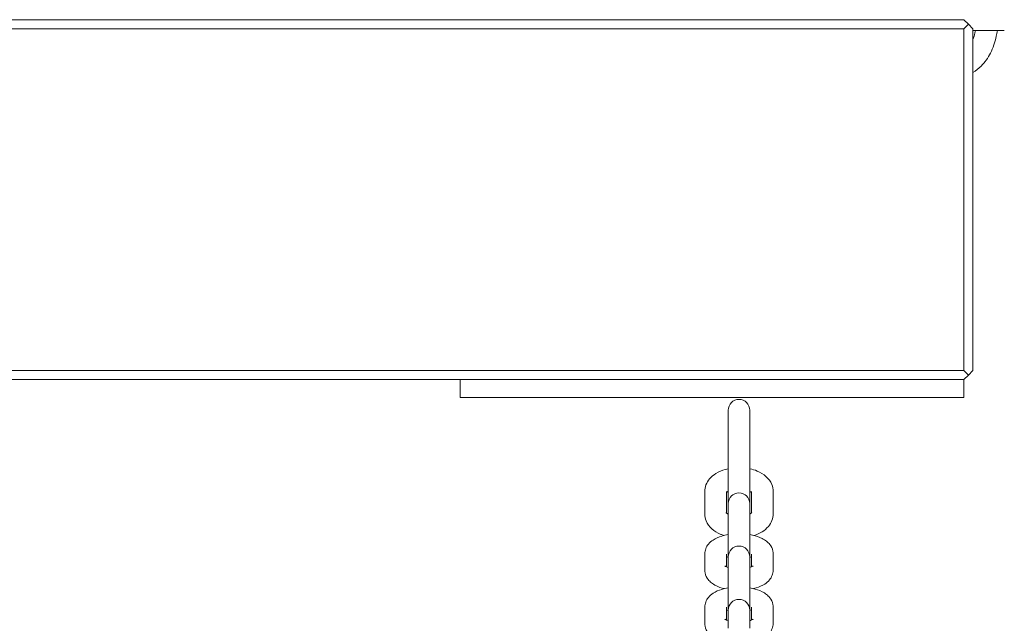
# Model space of a CAD drawing. Units: millimetres. Extents: x 53678 to 54768, y -50354 to -47771.
# Drawn here: x 54148 to 54176, y -48392 to -48375 of the extents above; entities that cross this region are included whole.
import ezdxf

# ---------------------------------------------------------------- set-up
doc = ezdxf.new("R2010")
doc.units = ezdxf.units.MM
doc.styles.add('arialN', font='ARIALN.TTF')
doc.dimstyles.new('100 strzałki', dxfattribs={"dimtxt": 20, "dimasz": 22, "dimexe": 15, "dimexo": 15, "dimgap": 5, "dimtad": 1, "dimdec": 0, "dimtxsty": 'arialN', "dimcen": 0, "dimse1": 1, "dimse2": 1, "dimclrd": 5, "dimclre": 5, "dimclrt": 256, "dimadec": 0, "dimazin": 0, "dimtfac": 1, "dimtdec": 0, "dimtmove": 0, "dimatfit": 0, "dimfxl": 1, "dimarcsym": 0})

# ---------------------------------------------------------------- blocks, each defined once
blk = doc.blocks.new('*D5')
at = {"lineweight": -2, "transparency": 16777216}
blk.add_line((53899.55, -47837.534), (54529.904, -47837.534), dxfattribs=at)
at = {"transparency": 16777216}
for points in [[(53899.55, -47833.868), (53899.55, -47841.201), (53877.55, -47837.534)], [(54529.904, -47833.868), (54529.904, -47841.201), (54551.904, -47837.534)]]:
    blk.add_solid(points, dxfattribs=at)
at = {"layer": 'Defpoints', "color": 0, "transparency": 16777216}
for p in [(54551.904, -47837.534), (54551.904, -48084.869), (53877.55, -48414.889)]:
    blk.add_point(p, dxfattribs=at)
at = {"transparency": 16777216, "insert": (54214.727, -47822.323), "char_height": 20, "attachment_point": 5, "style": 'arialN'}
blk.add_mtext('674', dxfattribs=at)
blk = doc.blocks.new('*D6')
at = {"lineweight": -2, "transparency": 16777216}
blk.add_line((54764.271, -47833.519), (54764.271, -48612.895), dxfattribs=at)
at = {"transparency": 16777216}
for points in [[(54760.604, -47833.519), (54767.937, -47833.519), (54764.271, -47811.519)], [(54760.604, -48612.895), (54767.937, -48612.895), (54764.271, -48634.895)]]:
    blk.add_solid(points, dxfattribs=at)
at = {"layer": 'Defpoints', "color": 0, "transparency": 16777216}
for p in [(54000.85, -47811.519), (54281.85, -48634.895), (54764.271, -48634.895)]:
    blk.add_point(p, dxfattribs=at)
at = {"transparency": 16777216, "insert": (54749.059, -48223.207), "char_height": 20, "attachment_point": 5, "rotation": 90, "style": 'arialN'}
blk.add_mtext('823', dxfattribs=at)
blk = doc.blocks.new('*D7')
at = {"lineweight": -2, "transparency": 16777216}
blk.add_line((54717.473, -47983.546), (54717.473, -48463.036), dxfattribs=at)
at = {"transparency": 16777216}
for points in [[(54713.806, -47983.546), (54721.14, -47983.546), (54717.473, -47961.546)], [(54713.806, -48463.036), (54721.14, -48463.036), (54717.473, -48485.036)]]:
    blk.add_solid(points, dxfattribs=at)
at = {"layer": 'Defpoints', "color": 0, "transparency": 16777216}
for p in [(54001.151, -47961.546), (54277.038, -48485.036), (54717.473, -48485.036)]:
    blk.add_point(p, dxfattribs=at)
at = {"transparency": 16777216, "insert": (54702.262, -48223.291), "char_height": 20, "attachment_point": 5, "rotation": 90, "style": 'arialN'}
blk.add_mtext('523', dxfattribs=at)
blk = doc.blocks.new('A$C53DD2FEC')
at = {"lineweight": 0}
for p, q in [((3775.299, 2878.703), (3585.799, 2878.703)), ((3585.799, 2878.453), (3775.299, 2878.453)), ((3775.424, 2878.578), (3775.299, 2878.703)), ((3775.424, 2878.578), (3775.299, 2878.453)), ((3775.299, 2878.453), (3775.299, 2868.953)), ((3775.549, 2878.453), (3775.424, 2878.578)), ((3775.549, 2868.953), (3775.549, 2878.453)), ((3775.549, 2878.403), (3776.422, 2878.403)), ((3775.299, 2868.953), (3585.799, 2868.953)), ((3775.424, 2868.828), (3775.299, 2868.953)), ((3775.549, 2868.953), (3775.424, 2868.828)), ((3585.799, 2868.703), (3775.299, 2868.703)), ((3761.299, 2868.203), (3761.299, 2868.703)), ((3775.299, 2868.703), (3775.424, 2868.828)), ((3775.299, 2868.203), (3775.299, 2868.703)), ((3761.299, 2868.203), (3775.299, 2868.203)), ((3768.749, 2867.851), (3768.749, 2865.255)), ((3769.349, 2865.255), (3769.349, 2867.851)), ((3768.099, 2864.971), (3768.099, 2865.592)), ((3768.699, 2864.999), (3768.699, 2865.592)), ((3769.399, 2865.592), (3769.399, 2864.999)), ((3769.999, 2865.592), (3769.999, 2864.971)), ((3768.749, 2865.255), (3768.749, 2865.199)), ((3768.749, 2865.199), (3768.749, 2864.753)), ((3769.349, 2865.199), (3769.349, 2865.255)), ((3769.349, 2865.199), (3769.349, 2864.753)), ((3768.749, 2864.753), (3768.749, 2863.775)), ((3769.349, 2863.775), (3769.349, 2864.753)), ((3768.099, 2863.409), (3768.099, 2863.855)), ((3768.699, 2863.502), (3768.699, 2863.855)), ((3768.749, 2863.775), (3768.749, 2863.719)), ((3768.749, 2863.719), (3768.749, 2863.273)), ((3769.349, 2863.719), (3769.349, 2863.775)), ((3769.349, 2863.719), (3769.349, 2863.273)), ((3769.399, 2863.855), (3769.399, 2863.502)), ((3769.999, 2863.855), (3769.999, 2863.409)), ((3768.749, 2863.273), (3768.749, 2862.295)), ((3769.349, 2862.295), (3769.349, 2863.273)), ((3768.099, 2861.929), (3768.099, 2862.375)), ((3768.699, 2862.022), (3768.699, 2862.375)), ((3769.399, 2862.375), (3769.399, 2862.022)), ((3769.999, 2862.375), (3769.999, 2861.929)), ((3768.749, 2862.295), (3768.749, 2862.239)), ((3768.749, 2862.239), (3768.749, 2861.793)), ((3769.349, 2862.239), (3769.349, 2862.295)), ((3769.349, 2862.239), (3769.349, 2861.793))]:
    blk.add_line(p, q, dxfattribs=at)
for centre in [(3769.049, 2867.851), (3769.049, 2865.255), (3769.049, 2863.775), (3769.049, 2862.295)]:
    blk.add_arc(centre, 0.3, 0, 180, dxfattribs=at)
for points, knots in [([(3775.549, 2877.233), (3775.633, 2877.282), (3775.71, 2877.343), (3775.882, 2877.517), (3775.968, 2877.64), (3776.11, 2877.919), (3776.164, 2878.077), (3776.211, 2878.295), (3776.22, 2878.349), (3776.228, 2878.403)], [3.513549, 3.513549, 3.513549, 3.513549, 3.7350355, 3.7350355, 4.0586378, 4.0586378, 4.4018668, 4.4018668, 4.511285, 4.511285, 4.511285, 4.511285]), ([(3775.549, 2878.153), (3775.571, 2878.209), (3775.59, 2878.27), (3775.61, 2878.356), (3775.615, 2878.379), (3775.62, 2878.403)], [4.1804115, 4.1804115, 4.1804115, 4.1804115, 4.3678118, 4.3678118, 4.4351502, 4.4351502, 4.4351502, 4.4351502]), ([(3768.099, 2865.592), (3768.099, 2865.655), (3768.111, 2865.717), (3768.156, 2865.837), (3768.191, 2865.893), (3768.281, 2866.001), (3768.341, 2866.05), (3768.486, 2866.141), (3768.574, 2866.179), (3768.694, 2866.213), (3768.721, 2866.22), (3768.749, 2866.226)], [3.141593, 3.141593, 3.141593, 3.141593, 3.351915, 3.351915, 3.582441, 3.582441, 3.873291, 3.873291, 4.236116, 4.236116, 4.341359, 4.341359, 4.341359, 4.341359]), ([(3769.349, 2866.226), (3769.421, 2866.211), (3769.49, 2866.189), (3769.648, 2866.122), (3769.733, 2866.071), (3769.87, 2865.945), (3769.925, 2865.873), (3769.985, 2865.726), (3769.999, 2865.659), (3769.999, 2865.592)], [5.083419, 5.083419, 5.083419, 5.083419, 5.356881, 5.356881, 5.734463, 5.734463, 6.057479, 6.057479, 6.283185, 6.283185, 6.283185, 6.283185]), ([(3768.699, 2865.563), (3768.705, 2865.569), (3768.716, 2865.578), (3768.737, 2865.59), (3768.743, 2865.593), (3768.749, 2865.596)], [3.7018407, 3.7018407, 3.7018407, 3.7018407, 3.9041056, 3.9041056, 3.9757553, 3.9757553, 3.9757553, 3.9757553]), ([(3769.349, 2865.596), (3769.36, 2865.591), (3769.369, 2865.585), (3769.386, 2865.574), (3769.394, 2865.568), (3769.399, 2865.563)], [5.4490226, 5.4490226, 5.4490226, 5.4490226, 5.5714568, 5.5714568, 5.7229373, 5.7229373, 5.7229373, 5.7229373]), ([(3768.629, 2864.369), (3768.599, 2864.379), (3768.57, 2864.389), (3768.45, 2864.44), (3768.365, 2864.491), (3768.228, 2864.617), (3768.173, 2864.689), (3768.113, 2864.836), (3768.099, 2864.903), (3768.099, 2864.971)], [2.097304, 2.097304, 2.097304, 2.097304, 2.215288, 2.215288, 2.59287, 2.59287, 2.915886, 2.915886, 3.141593, 3.141593, 3.141593, 3.141593]), ([(3768.749, 2864.966), (3768.738, 2864.972), (3768.729, 2864.977), (3768.708, 2864.991), (3768.699, 2864.999), (3768.691, 2865.006), (3768.69, 2865.008), (3768.69, 2865.008)], [2.30743, 2.30743, 2.30743, 2.30743, 2.4298641, 2.4298641, 2.6381776, 2.6381776, 2.7709674, 2.7709674, 2.7709674, 2.7709674]), ([(3769.408, 2865.008), (3769.408, 2865.008), (3769.405, 2865.005), (3769.392, 2864.993), (3769.381, 2864.985), (3769.361, 2864.973), (3769.355, 2864.97), (3769.349, 2864.966)], [0.3706252, 0.3706252, 0.3706252, 0.3706252, 0.5589135, 0.5589135, 0.762513, 0.762513, 0.8341627, 0.8341627, 0.8341627, 0.8341627]), ([(3769.999, 2864.971), (3769.999, 2864.908), (3769.987, 2864.845), (3769.941, 2864.726), (3769.907, 2864.67), (3769.816, 2864.561), (3769.756, 2864.512), (3769.623, 2864.428), (3769.548, 2864.395), (3769.469, 2864.369)], [0, 0, 0, 0, 0.210322, 0.210322, 0.440848, 0.440848, 0.731699, 0.731699, 1.044289, 1.044289, 1.044289, 1.044289]), ([(3768.099, 2863.855), (3768.099, 2863.905), (3768.109, 2863.955), (3768.144, 2864.049), (3768.17, 2864.092), (3768.239, 2864.177), (3768.284, 2864.213), (3768.406, 2864.293), (3768.486, 2864.327), (3768.629, 2864.37), (3768.688, 2864.384), (3768.749, 2864.394)], [3.141593, 3.141593, 3.141593, 3.141593, 3.292388, 3.292388, 3.4611, 3.4611, 3.694631, 3.694631, 4.069218, 4.069218, 4.317566, 4.317566, 4.317566, 4.317566]), ([(3769.349, 2864.394), (3769.376, 2864.389), (3769.402, 2864.384), (3769.522, 2864.358), (3769.609, 2864.329), (3769.735, 2864.266), (3769.776, 2864.24), (3769.848, 2864.183), (3769.878, 2864.154), (3769.944, 2864.07), (3769.977, 2864.007), (3769.996, 2863.908), (3769.999, 2863.882), (3769.999, 2863.855)], [5.107212, 5.107212, 5.107212, 5.107212, 5.216533, 5.216533, 5.607166, 5.607166, 5.814591, 5.814591, 5.977154, 5.977154, 6.203695, 6.203695, 6.283185, 6.283185, 6.283185, 6.283185]), ([(3768.699, 2863.762), (3768.707, 2863.765), (3768.717, 2863.769), (3768.734, 2863.775), (3768.741, 2863.777), (3768.749, 2863.78)], [3.9151163, 3.9151163, 3.9151163, 3.9151163, 4.0124463, 4.0124463, 4.0765186, 4.0765186, 4.0765186, 4.0765186]), ([(3769.349, 2863.78), (3769.367, 2863.774), (3769.383, 2863.768), (3769.397, 2863.763), (3769.398, 2863.762), (3769.399, 2863.762)], [5.3482594, 5.3482594, 5.3482594, 5.3482594, 5.5013013, 5.5013013, 5.5096616, 5.5096616, 5.5096616, 5.5096616]), ([(3768.641, 2862.892), (3768.558, 2862.912), (3768.48, 2862.939), (3768.363, 2862.998), (3768.321, 2863.024), (3768.25, 2863.081), (3768.22, 2863.11), (3768.154, 2863.194), (3768.121, 2863.257), (3768.101, 2863.356), (3768.099, 2863.382), (3768.099, 2863.409)], [8.397361, 8.397361, 8.397361, 8.397361, 8.748759, 8.748759, 8.956183, 8.956183, 9.118746, 9.118746, 9.345288, 9.345288, 9.424778, 9.424778, 9.424778, 9.424778]), ([(3768.749, 2863.484), (3768.731, 2863.49), (3768.714, 2863.495), (3768.683, 2863.508), (3768.67, 2863.515), (3768.659, 2863.522), (3768.656, 2863.524), (3768.656, 2863.524)], [2.2066667, 2.2066667, 2.2066667, 2.2066667, 2.3597086, 2.3597086, 2.5616805, 2.5616805, 2.6844888, 2.6844888, 2.6844888, 2.6844888]), ([(3769.441, 2863.524), (3769.441, 2863.524), (3769.441, 2863.523), (3769.436, 2863.52), (3769.429, 2863.516), (3769.407, 2863.505), (3769.39, 2863.498), (3769.364, 2863.489), (3769.356, 2863.487), (3769.349, 2863.484)], [0.4571038, 0.4571038, 0.4571038, 0.4571038, 0.5273391, 0.5273391, 0.686061, 0.686061, 0.8708536, 0.8708536, 0.9349259, 0.9349259, 0.9349259, 0.9349259]), ([(3769.999, 2863.409), (3769.999, 2863.358), (3769.989, 2863.308), (3769.954, 2863.214), (3769.927, 2863.172), (3769.858, 2863.087), (3769.813, 2863.05), (3769.692, 2862.971), (3769.612, 2862.937), (3769.503, 2862.904), (3769.48, 2862.898), (3769.456, 2862.892)], [6.283185, 6.283185, 6.283185, 6.283185, 6.433981, 6.433981, 6.602693, 6.602693, 6.836223, 6.836223, 7.210811, 7.210811, 7.310602, 7.310602, 7.310602, 7.310602]), ([(3768.099, 2862.375), (3768.099, 2862.425), (3768.109, 2862.475), (3768.144, 2862.569), (3768.17, 2862.612), (3768.239, 2862.697), (3768.284, 2862.733), (3768.406, 2862.813), (3768.486, 2862.847), (3768.629, 2862.89), (3768.688, 2862.904), (3768.749, 2862.914)], [3.141593, 3.141593, 3.141593, 3.141593, 3.292388, 3.292388, 3.4611, 3.4611, 3.694631, 3.694631, 4.069218, 4.069218, 4.317566, 4.317566, 4.317566, 4.317566]), ([(3769.349, 2862.914), (3769.376, 2862.909), (3769.402, 2862.904), (3769.522, 2862.878), (3769.609, 2862.849), (3769.735, 2862.786), (3769.776, 2862.76), (3769.848, 2862.703), (3769.878, 2862.674), (3769.944, 2862.59), (3769.977, 2862.527), (3769.996, 2862.428), (3769.999, 2862.402), (3769.999, 2862.375)], [5.107212, 5.107212, 5.107212, 5.107212, 5.216533, 5.216533, 5.607166, 5.607166, 5.814591, 5.814591, 5.977154, 5.977154, 6.203695, 6.203695, 6.283185, 6.283185, 6.283185, 6.283185]), ([(3768.749, 2862.004), (3768.731, 2862.01), (3768.714, 2862.015), (3768.683, 2862.028), (3768.67, 2862.035), (3768.659, 2862.042), (3768.656, 2862.044), (3768.656, 2862.044)], [2.2066667, 2.2066667, 2.2066667, 2.2066667, 2.3597086, 2.3597086, 2.5616805, 2.5616805, 2.6844888, 2.6844888, 2.6844888, 2.6844888]), ([(3768.699, 2862.282), (3768.707, 2862.285), (3768.717, 2862.289), (3768.734, 2862.295), (3768.741, 2862.297), (3768.749, 2862.3)], [3.9151163, 3.9151163, 3.9151163, 3.9151163, 4.0124463, 4.0124463, 4.0765186, 4.0765186, 4.0765186, 4.0765186]), ([(3769.349, 2862.3), (3769.367, 2862.294), (3769.383, 2862.288), (3769.397, 2862.283), (3769.398, 2862.282), (3769.399, 2862.282)], [5.3482594, 5.3482594, 5.3482594, 5.3482594, 5.5013013, 5.5013013, 5.5096616, 5.5096616, 5.5096616, 5.5096616]), ([(3769.441, 2862.044), (3769.441, 2862.044), (3769.441, 2862.043), (3769.436, 2862.04), (3769.429, 2862.036), (3769.407, 2862.025), (3769.39, 2862.018), (3769.364, 2862.009), (3769.356, 2862.007), (3769.349, 2862.004)], [0.4571038, 0.4571038, 0.4571038, 0.4571038, 0.5273391, 0.5273391, 0.686061, 0.686061, 0.8708536, 0.8708536, 0.9349259, 0.9349259, 0.9349259, 0.9349259]), ([(3768.641, 2861.412), (3768.558, 2861.432), (3768.48, 2861.459), (3768.363, 2861.518), (3768.321, 2861.544), (3768.25, 2861.601), (3768.22, 2861.63), (3768.154, 2861.714), (3768.121, 2861.777), (3768.101, 2861.876), (3768.099, 2861.902), (3768.099, 2861.929)], [8.397361, 8.397361, 8.397361, 8.397361, 8.748759, 8.748759, 8.956183, 8.956183, 9.118746, 9.118746, 9.345288, 9.345288, 9.424778, 9.424778, 9.424778, 9.424778]), ([(3769.999, 2861.929), (3769.999, 2861.878), (3769.989, 2861.828), (3769.954, 2861.734), (3769.927, 2861.692), (3769.858, 2861.607), (3769.813, 2861.57), (3769.692, 2861.491), (3769.612, 2861.457), (3769.503, 2861.424), (3769.48, 2861.418), (3769.456, 2861.412)], [6.283185, 6.283185, 6.283185, 6.283185, 6.433981, 6.433981, 6.602693, 6.602693, 6.836223, 6.836223, 7.210811, 7.210811, 7.310602, 7.310602, 7.310602, 7.310602])]:
    blk.add_open_spline(points, degree=3, knots=knots, dxfattribs=at)

msp = doc.modelspace()

# ---------------------------------------------------------------- block references
msp.add_blockref('A$C53DD2FEC', (50399.301, -51254.092))

# ---------------------------------------------------------------- dimensions: what is measured, and where the dimension line sits
dim = msp.add_linear_dim(base=(54551.904, -47837.534), p1=(53877.55, -48414.889), p2=(54551.904, -48084.869), dimstyle='100 strzałki', override={"dimclrd": 256})
dim.commit()
dim.dimension.update_dxf_attribs({"geometry": '*D5', "text_midpoint": (54214.727, -47822.323)})
for base, p1, p2, picture, middle in [((54764.271, -48634.895), (54000.85, -47811.519), (54281.85, -48634.895), '*D6', (54749.059, -48223.207)), ((54717.473, -48485.036), (54001.151, -47961.546), (54277.038, -48485.036), '*D7', (54702.262, -48223.291))]:
    dim = msp.add_linear_dim(base=base, p1=p1, p2=p2, angle=90, dimstyle='100 strzałki', override={"dimclrd": 256})
    dim.commit()
    dim.dimension.update_dxf_attribs({"geometry": picture, "text_midpoint": middle})

doc.saveas('drawing.dxf')
